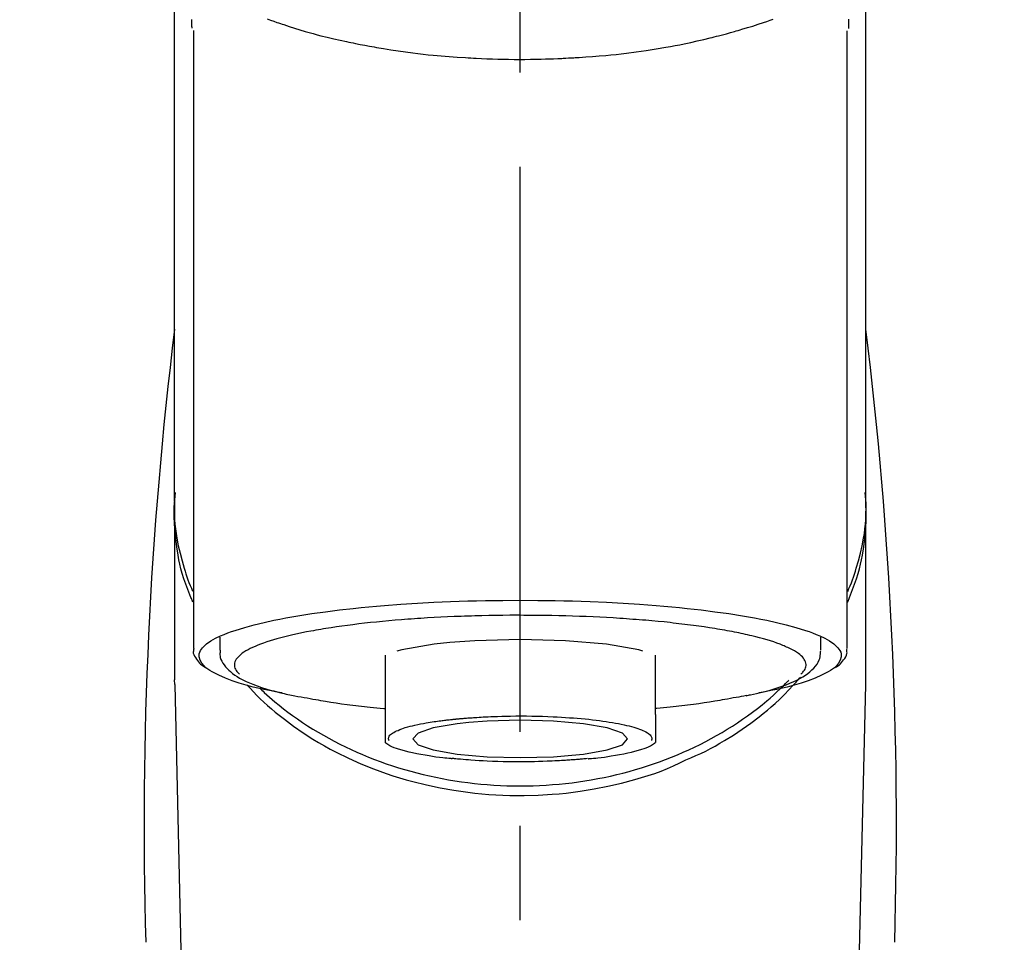
# Model space of a CAD drawing. Extents: x 0 to 26473, y -13 to 8857.
# Drawn here: x 17433 to 17499, y 3166 to 3228 of the extents above; entities that cross this region are included whole.
import ezdxf

# ---------------------------------------------------------------- set-up
doc = ezdxf.new("R2010")
doc.units = 0
doc.header["$LTSCALE"] = 50
doc.header["$MEASUREMENT"] = 0
doc.linetypes.add('CENTER2', pattern=[1.125, 0.75, -0.125, 0.125, -0.125])
doc.layers.get('0').update_dxf_attribs({"linetype": 'CONTINUOUS'})
doc.layers.add('150-機器', color=8, linetype='CONTINUOUS')
doc.layers.add('160-文字', color=254, linetype='CONTINUOUS')
doc.styles.add('KH001', font='msgothic.ttc')
doc.dimstyles.new('KH1xx030', dxfattribs={"dimscale": 30, "dimtxt": 2, "dimasz": 0.6, "dimexe": 0.3, "dimexo": 1.2, "dimgap": 0.5, "dimtad": 3, "dimdec": 1, "dimdsep": 46, "dimlunit": 6, "dimtxsty": 'KH001', "dimblk": 'DOT', "dimcen": 1, "dimdle": 1, "dimclrd": 256, "dimclre": 256, "dimclrt": 256, "dimadec": 0, "dimazin": 0, "dimtfac": 1, "dimtdec": 1, "dimtix": 1, "dimtmove": 2, "dimatfit": 3, "dimldrblk": 'CLOSEDBLANK', "dimfxl": 1, "dimtolj": 1, "dimtzin": 0, "dimlwd": -1, "dimlwe": -1, "dimarcsym": 0})

# ---------------------------------------------------------------- blocks, each defined once
blk = doc.blocks.new('F402_S')
at = {"layer": '150-機器', "color": 161, "linetype": 'CENTER2'}
blk.add_line((0, -72.081), (0, 259.906), dxfattribs=at)
at = {"layer": '150-機器', "color": 13, "linetype": 'Continuous'}
for p, q in [((-21.692, 199.464), (-21.692, 158.437)), ((21.692, 158.437), (21.692, 199.445)), ((-22.939, 168.228), (-22.939, 156.358)), ((22.939, 156.358), (22.939, 167.57)), ((-19.947, 159.189), (-19.947, 158.339)), ((19.947, 158.339), (19.947, 159.189)), ((-8.976, 158.006), (-8.976, 154.077)), ((8.976, 154.077), (8.976, 158.006)), ((-22.936, 156.054), (-22.939, 156.358)), ((22.936, 156.054), (22.939, 156.358)), ((-22.936, 156.054), (-20.947, 71.245)), ((20.947, 71.245), (22.936, 156.054))]:
    blk.add_line(p, q, dxfattribs=at)
for points in [[(-22.939, 168.228), (-22.939, 172.518), (-22.939, 176.809), (-22.939, 181.099), (-22.939, 185.39), (-22.939, 189.68), (-22.939, 193.971), (-22.939, 198.261), (-22.939, 202.551), (-22.939, 206.842), (-22.939, 211.132), (-22.939, 215.423), (-22.939, 219.713)], [(22.939, 168.228), (22.939, 172.518), (22.939, 176.809), (22.939, 181.099), (22.939, 185.39), (22.939, 189.68), (22.939, 193.97), (22.939, 198.261), (22.939, 202.551), (22.939, 206.842), (22.939, 211.132), (22.939, 215.423), (22.939, 219.713)], [(-21.784, 199.618), (-21.784, 199.629), (-21.785, 199.641), (-21.785, 199.652), (-21.785, 199.664), (-21.786, 199.675), (-21.786, 199.687), (-21.786, 199.698), (-21.787, 199.709), (-21.789, 199.776), (-21.791, 199.843), (-21.792, 199.91), (-21.794, 199.977), (-21.794, 200.029), (-21.794, 200.081), (-21.794, 200.133), (-21.794, 200.185)], [(-16.796, 200.223), (-16.581, 200.146), (-16.365, 200.07), (-16.149, 199.996), (-16.035, 199.957), (-15.922, 199.919), (-15.808, 199.881), (-15.694, 199.844), (-15.338, 199.728), (-14.982, 199.614), (-14.625, 199.504), (-14.267, 199.397), (-14.008, 199.323), (-13.749, 199.25), (-13.489, 199.18), (-13.229, 199.112), (-12.806, 199.008), (-12.381, 198.909), (-11.955, 198.814), (-11.529, 198.722), (-11.382, 198.69), (-11.234, 198.659), (-11.086, 198.628), (-10.939, 198.598), (-10.631, 198.536), (-10.322, 198.477), (-10.014, 198.42), (-9.705, 198.364), (-9.547, 198.337), (-9.389, 198.31), (-9.23, 198.283), (-9.072, 198.257), (-8.587, 198.178), (-8.102, 198.103), (-7.616, 198.032), (-7.129, 197.966), (-6.791, 197.923), (-6.453, 197.883), (-6.114, 197.846), (-5.774, 197.812), (-5.242, 197.765), (-4.708, 197.723), (-4.175, 197.687), (-3.641, 197.654), (-3.462, 197.643), (-3.283, 197.633), (-3.104, 197.623), (-2.925, 197.614), (-2.566, 197.597), (-2.207, 197.583), (-1.849, 197.571), (-1.49, 197.56), (-1.31, 197.556), (-1.13, 197.553), (-0.951, 197.549), (-0.771, 197.547), (-0.41, 197.543), (-0.049, 197.542), (0.312, 197.543), (0.672, 197.546), (0.853, 197.548), (1.034, 197.551), (1.215, 197.554), (1.396, 197.558), (1.669, 197.566), (1.941, 197.575), (2.213, 197.586), (2.485, 197.597), (2.576, 197.601), (2.667, 197.605), (2.757, 197.609), (2.848, 197.613), (3.027, 197.622), (3.206, 197.632), (3.385, 197.642), (3.565, 197.652), (3.653, 197.658), (3.742, 197.664), (3.831, 197.669), (3.92, 197.675), (4.36, 197.704), (4.801, 197.733), (5.241, 197.766), (5.681, 197.803), (6.022, 197.837), (6.363, 197.873), (6.703, 197.913), (7.043, 197.955), (7.701, 198.04), (8.358, 198.133), (9.014, 198.235), (9.668, 198.344), (9.974, 198.399), (10.28, 198.456), (10.585, 198.515), (10.89, 198.577), (11.32, 198.668), (11.748, 198.765), (12.176, 198.865), (12.603, 198.968), (12.741, 199.002), (12.879, 199.036), (13.017, 199.07), (13.155, 199.105), (13.42, 199.174), (13.685, 199.245), (13.95, 199.317), (14.214, 199.391), (14.34, 199.427), (14.465, 199.464), (14.591, 199.501), (14.717, 199.538), (15.076, 199.645), (15.435, 199.755), (15.793, 199.868), (16.15, 199.986), (16.365, 200.06), (16.579, 200.136), (16.793, 200.214)], [(21.8, 200.215), (21.798, 200.089), (21.795, 199.963), (21.791, 199.837), (21.787, 199.711), (21.786, 199.697), (21.786, 199.683), (21.786, 199.669), (21.785, 199.656), (21.785, 199.641), (21.784, 199.627), (21.784, 199.613), (21.783, 199.599)], [(-21.732, 161.527), (-21.757, 161.587), (-21.782, 161.647), (-21.807, 161.707), (-21.831, 161.767), (-21.855, 161.827), (-21.878, 161.887), (-21.901, 161.948), (-21.924, 162.008), (-22.059, 162.361), (-22.192, 162.715), (-22.318, 163.071), (-22.434, 163.431), (-22.517, 163.731), (-22.591, 164.034), (-22.656, 164.339), (-22.714, 164.645), (-22.802, 165.191), (-22.87, 165.739), (-22.92, 166.289), (-22.954, 166.84), (-22.964, 167.085), (-22.971, 167.329), (-22.972, 167.573), (-22.967, 167.817), (-22.954, 168.06), (-22.936, 168.303), (-22.913, 168.546), (-22.888, 168.789)], [(21.732, 161.527), (21.757, 161.587), (21.782, 161.647), (21.807, 161.707), (21.831, 161.767), (21.855, 161.827), (21.878, 161.887), (21.901, 161.948), (21.924, 162.008), (22.059, 162.361), (22.192, 162.715), (22.319, 163.071), (22.434, 163.431), (22.518, 163.731), (22.591, 164.034), (22.656, 164.339), (22.715, 164.645), (22.802, 165.191), (22.87, 165.739), (22.92, 166.289), (22.954, 166.84), (22.964, 167.085), (22.971, 167.329), (22.972, 167.573), (22.967, 167.817), (22.955, 168.061), (22.936, 168.304), (22.913, 168.547), (22.888, 168.789)], [(-22.939, 168.228), (-22.947, 167.92), (-22.951, 167.612), (-22.95, 167.305), (-22.939, 166.998), (-22.917, 166.689), (-22.884, 166.381), (-22.841, 166.074), (-22.791, 165.768), (-22.694, 165.266), (-22.579, 164.768), (-22.45, 164.273), (-22.309, 163.782), (-22.25, 163.587), (-22.19, 163.394), (-22.126, 163.202), (-22.059, 163.011), (-21.986, 162.821), (-21.909, 162.632), (-21.83, 162.444), (-21.75, 162.257)], [(21.739, 162.229), (21.82, 162.418), (21.901, 162.608), (21.979, 162.799), (22.052, 162.992), (22.121, 163.185), (22.186, 163.38), (22.247, 163.575), (22.307, 163.772), (22.448, 164.266), (22.578, 164.763), (22.693, 165.264), (22.791, 165.768), (22.841, 166.074), (22.884, 166.381), (22.917, 166.689), (22.939, 166.998), (22.95, 167.305), (22.951, 167.612), (22.947, 167.92), (22.939, 168.228)], [(-15.804, 155.494), (-15.81, 155.495), (-15.816, 155.496), (-15.822, 155.497), (-15.828, 155.499), (-15.834, 155.5), (-15.841, 155.501), (-15.847, 155.502), (-15.853, 155.503), (-16.243, 155.578), (-16.633, 155.651), (-17.023, 155.727), (-17.411, 155.809), (-17.725, 155.885), (-18.037, 155.97), (-18.347, 156.061), (-18.658, 156.155), (-19.117, 156.306), (-19.566, 156.478), (-20.007, 156.674), (-20.446, 156.897), (-20.593, 156.981), (-20.731, 157.071), (-20.862, 157.174), (-20.986, 157.293), (-21.131, 157.474), (-21.242, 157.675), (-21.305, 157.886), (-21.302, 158.096), (-21.27, 158.204), (-21.219, 158.308), (-21.154, 158.407), (-21.079, 158.501), (-20.821, 158.756), (-20.532, 158.961), (-20.22, 159.131), (-19.89, 159.279), (-19.648, 159.38), (-19.409, 159.476), (-19.17, 159.567), (-18.926, 159.65), (-18.29, 159.845), (-17.651, 160.021), (-17.007, 160.179), (-16.359, 160.32), (-15.96, 160.4), (-15.56, 160.477), (-15.159, 160.55), (-14.757, 160.618), (-13.842, 160.761), (-12.925, 160.89), (-12.006, 161.005), (-11.086, 161.108), (-10.569, 161.161), (-10.052, 161.211), (-9.535, 161.258), (-9.017, 161.301), (-7.922, 161.383), (-6.826, 161.453), (-5.729, 161.512), (-4.632, 161.56), (-4.053, 161.581), (-3.474, 161.599), (-2.895, 161.614), (-2.316, 161.626), (-1.158, 161.642), (0, 161.648), (1.158, 161.642), (2.316, 161.626), (2.895, 161.614), (3.474, 161.599), (4.053, 161.581), (4.632, 161.56), (5.729, 161.512), (6.826, 161.453), (7.922, 161.383), (9.017, 161.301), (9.535, 161.258), (10.052, 161.211), (10.569, 161.161), (11.086, 161.108), (12.006, 161.005), (12.925, 160.89), (13.842, 160.761), (14.757, 160.618), (15.159, 160.55), (15.56, 160.477), (15.96, 160.4), (16.359, 160.32), (17.007, 160.179), (17.651, 160.021), (18.29, 159.845), (18.926, 159.65), (19.17, 159.567), (19.409, 159.476), (19.648, 159.38), (19.89, 159.279), (20.22, 159.131), (20.532, 158.961), (20.821, 158.756), (21.079, 158.501), (21.154, 158.407), (21.219, 158.308), (21.27, 158.204), (21.302, 158.096), (21.305, 157.886), (21.242, 157.675), (21.131, 157.474), (20.986, 157.293), (20.862, 157.174), (20.731, 157.071), (20.593, 156.981), (20.446, 156.897), (20.007, 156.674), (19.566, 156.478), (19.117, 156.306), (18.658, 156.155), (18.347, 156.061), (18.037, 155.97), (17.725, 155.885), (17.411, 155.809), (17.025, 155.728), (16.637, 155.652), (16.249, 155.579), (15.861, 155.505), (15.858, 155.504), (15.854, 155.504), (15.85, 155.503), (15.846, 155.502), (15.842, 155.501), (15.838, 155.501), (15.835, 155.5), (15.831, 155.499)], [(14.8, 159.412), (14.656, 159.444), (14.512, 159.476), (14.368, 159.508), (14.223, 159.537), (14.061, 159.568), (13.898, 159.596), (13.735, 159.625), (13.573, 159.653), (13.41, 159.681), (13.248, 159.711), (13.086, 159.74), (12.924, 159.768), (12.568, 159.826), (12.211, 159.88), (11.854, 159.93), (11.497, 159.977), (11.305, 160), (11.113, 160.023), (10.921, 160.046), (10.729, 160.069), (10.536, 160.092), (10.344, 160.115), (10.151, 160.138), (9.958, 160.161), (9.552, 160.205), (9.145, 160.246), (8.738, 160.283), (8.331, 160.317), (8.116, 160.333), (7.901, 160.349), (7.687, 160.365), (7.472, 160.381), (7.258, 160.397), (7.045, 160.413), (6.831, 160.429), (6.618, 160.444), (6.174, 160.473), (5.73, 160.499), (5.286, 160.521), (4.842, 160.542), (4.386, 160.562), (3.931, 160.579), (3.476, 160.595), (3.02, 160.609), (2.559, 160.622), (2.097, 160.632), (1.636, 160.64), (1.174, 160.645), (0.941, 160.646), (0.708, 160.646), (0.474, 160.647), (0.241, 160.647), (0.009, 160.648), (-0.224, 160.648), (-0.456, 160.649), (-0.689, 160.649), (-1.153, 160.646), (-1.617, 160.641), (-2.081, 160.633), (-2.546, 160.621), (-2.774, 160.614), (-3.003, 160.607), (-3.232, 160.599), (-3.461, 160.592), (-3.69, 160.585), (-3.919, 160.578), (-4.149, 160.57), (-4.378, 160.562), (-4.824, 160.545), (-5.27, 160.524), (-5.716, 160.5), (-6.162, 160.473), (-6.379, 160.458), (-6.595, 160.443), (-6.812, 160.428), (-7.029, 160.412), (-7.245, 160.398), (-7.46, 160.383), (-7.676, 160.368), (-7.892, 160.353), (-8.306, 160.32), (-8.72, 160.284), (-9.133, 160.245), (-9.547, 160.204), (-9.938, 160.163), (-10.328, 160.12), (-10.719, 160.075), (-11.109, 160.027), (-11.473, 159.982), (-11.836, 159.934), (-12.198, 159.882), (-12.56, 159.826), (-12.727, 159.798), (-12.894, 159.77), (-13.061, 159.741), (-13.228, 159.713), (-13.394, 159.685), (-13.561, 159.657), (-13.727, 159.629), (-13.893, 159.6), (-14.195, 159.544), (-14.495, 159.483), (-14.795, 159.419), (-15.094, 159.353), (-15.359, 159.291), (-15.623, 159.226), (-15.886, 159.157), (-16.149, 159.086), (-16.375, 159.021), (-16.599, 158.952), (-16.823, 158.88), (-17.045, 158.803), (-17.231, 158.735), (-17.415, 158.663), (-17.598, 158.587), (-17.779, 158.506), (-17.924, 158.436), (-18.066, 158.362), (-18.205, 158.282), (-18.343, 158.198), (-18.447, 158.127), (-18.546, 158.052), (-18.641, 157.97), (-18.731, 157.881), (-18.795, 157.808), (-18.852, 157.731), (-18.899, 157.649), (-18.937, 157.561), (-18.958, 157.481), (-18.97, 157.4), (-18.97, 157.319), (-18.96, 157.237), (-18.937, 157.149), (-18.902, 157.065), (-18.857, 156.986), (-18.801, 156.915), (-18.76, 156.872), (-18.717, 156.832), (-18.673, 156.793), (-18.629, 156.754), (-18.629, 156.753), (-18.628, 156.753), (-18.628, 156.752), (-18.627, 156.752)], [(-4.662, 158.839), (-5.717, 158.723), (-7.866, 158.349), (-8.191, 158.267)], [(8.143, 158.28), (7.868, 158.349), (5.716, 158.723), (3.005, 158.962), (-0.001, 159.045), (-3.006, 158.962), (-4.662, 158.839)], [(18.626, 156.752), (18.66, 156.781), (18.692, 156.81), (18.725, 156.84), (18.756, 156.872), (18.812, 156.934), (18.861, 157.002), (18.904, 157.075), (18.937, 157.153), (18.959, 157.232), (18.97, 157.313), (18.971, 157.395), (18.96, 157.476), (18.936, 157.563), (18.9, 157.646), (18.855, 157.724), (18.801, 157.798), (18.725, 157.888), (18.643, 157.97), (18.555, 158.046), (18.461, 158.117), (18.336, 158.203), (18.209, 158.284), (18.078, 158.359), (17.943, 158.427), (17.857, 158.466), (17.77, 158.504), (17.682, 158.541), (17.595, 158.578), (17.508, 158.615), (17.422, 158.653), (17.335, 158.691), (17.248, 158.728), (17.037, 158.809), (16.823, 158.883), (16.607, 158.951), (16.389, 159.015), (16.137, 159.088), (15.885, 159.158), (15.631, 159.225), (15.376, 159.286), (15.233, 159.319), (15.088, 159.351), (14.944, 159.381), (14.8, 159.412)], [(-21.666, 158.448), (-21.669, 158.432), (-21.671, 158.417), (-21.674, 158.402), (-21.677, 158.386), (-21.688, 158.326), (-21.696, 158.266), (-21.701, 158.206), (-21.699, 158.147), (-21.675, 158.04), (-21.627, 157.938), (-21.565, 157.839), (-21.497, 157.743), (-21.431, 157.651), (-21.365, 157.562), (-21.295, 157.478), (-21.216, 157.403), (-21.154, 157.354), (-21.09, 157.309), (-21.023, 157.267), (-20.956, 157.226), (-20.934, 157.213), (-20.912, 157.2), (-20.89, 157.187), (-20.868, 157.174)], [(-19.912, 158.326), (-19.916, 158.292), (-19.919, 158.258), (-19.921, 158.224), (-19.924, 158.19), (-19.929, 158.105), (-19.931, 158.02), (-19.927, 157.935), (-19.915, 157.852), (-19.875, 157.721), (-19.814, 157.596), (-19.738, 157.477), (-19.654, 157.362), (-19.557, 157.24), (-19.456, 157.123), (-19.35, 157.013), (-19.237, 156.909), (-19.092, 156.792), (-18.941, 156.683), (-18.784, 156.582), (-18.623, 156.487), (-18.41, 156.373), (-18.193, 156.267), (-17.972, 156.169), (-17.749, 156.077), (-17.462, 155.97), (-17.173, 155.869), (-16.882, 155.775), (-16.588, 155.689), (-16.358, 155.626), (-16.126, 155.566), (-15.895, 155.508), (-15.662, 155.454), (-15.54, 155.426), (-15.419, 155.399), (-15.297, 155.372), (-15.175, 155.346)], [(14.999, 155.316), (15.073, 155.331), (15.147, 155.346), (15.221, 155.361), (15.294, 155.376), (15.485, 155.415), (15.676, 155.456), (15.866, 155.499), (16.056, 155.544), (16.322, 155.614), (16.587, 155.689), (16.85, 155.769), (17.113, 155.853), (17.379, 155.943), (17.642, 156.039), (17.903, 156.141), (18.162, 156.252), (18.365, 156.347), (18.563, 156.449), (18.756, 156.561), (18.945, 156.681), (19.092, 156.787), (19.232, 156.9), (19.365, 157.022), (19.493, 157.151), (19.602, 157.274), (19.701, 157.404), (19.785, 157.541), (19.85, 157.687), (19.881, 157.784), (19.903, 157.884), (19.919, 157.985), (19.93, 158.087), (19.934, 158.139), (19.938, 158.191), (19.941, 158.243), (19.944, 158.295)], [(20.865, 157.168), (20.879, 157.176), (20.893, 157.184), (20.907, 157.192), (20.921, 157.2), (20.99, 157.239), (21.059, 157.278), (21.125, 157.32), (21.188, 157.367), (21.265, 157.438), (21.333, 157.518), (21.397, 157.604), (21.461, 157.692), (21.535, 157.791), (21.604, 157.892), (21.658, 157.997), (21.688, 158.108), (21.691, 158.166), (21.689, 158.226), (21.683, 158.287), (21.674, 158.347), (21.672, 158.363), (21.67, 158.379), (21.667, 158.395), (21.665, 158.411)], [(-17.292, 155.818), (-17.217, 155.747), (-17.143, 155.677), (-17.068, 155.606), (-16.993, 155.536), (-16.82, 155.377), (-16.646, 155.22), (-16.469, 155.065), (-16.291, 154.912), (-16.005, 154.675), (-15.714, 154.445), (-15.418, 154.221), (-15.119, 154.001), (-14.788, 153.768), (-14.453, 153.54), (-14.114, 153.319), (-13.771, 153.103), (-13.42, 152.891), (-13.065, 152.685), (-12.707, 152.485), (-12.345, 152.291), (-11.975, 152.101), (-11.602, 151.917), (-11.227, 151.74), (-10.848, 151.57), (-10.462, 151.403), (-10.073, 151.244), (-9.682, 151.09), (-9.289, 150.943), (-8.889, 150.802), (-8.487, 150.667), (-8.083, 150.538), (-7.677, 150.416), (-7.266, 150.299), (-6.853, 150.19), (-6.438, 150.086), (-6.021, 149.99), (-5.601, 149.899), (-5.179, 149.816), (-4.756, 149.739), (-4.331, 149.668), (-3.904, 149.604), (-3.476, 149.547), (-3.046, 149.496), (-2.617, 149.452), (-2.185, 149.415), (-1.752, 149.384), (-1.32, 149.36), (-0.887, 149.343), (-0.453, 149.333), (-0.019, 149.329), (0.414, 149.332), (0.848, 149.342), (1.281, 149.358), (1.714, 149.382), (2.146, 149.412), (2.578, 149.448), (3.008, 149.492), (3.437, 149.542), (3.866, 149.599), (4.294, 149.662), (4.718, 149.732), (5.142, 149.809), (5.564, 149.892), (5.985, 149.982), (6.401, 150.078), (6.817, 150.18), (7.23, 150.29), (7.642, 150.406), (8.048, 150.527), (8.453, 150.655), (8.855, 150.79), (9.255, 150.931), (9.649, 151.078), (10.041, 151.231), (10.43, 151.39), (10.816, 151.556), (11.196, 151.726), (11.572, 151.903), (11.945, 152.086), (12.316, 152.276), (12.678, 152.469), (13.037, 152.669), (13.393, 152.875), (13.745, 153.087), (14.088, 153.302), (14.428, 153.524), (14.764, 153.751), (15.095, 153.985), (15.419, 154.22), (15.738, 154.462), (16.052, 154.71), (16.36, 154.964), (16.588, 155.159), (16.812, 155.358), (17.033, 155.561), (17.25, 155.767), (17.37, 155.883), (17.488, 156), (17.606, 156.118), (17.723, 156.237), (17.749, 156.263), (17.774, 156.289), (17.8, 156.314), (17.825, 156.34)], [(10.998, 151.051), (11.33, 151.192), (11.661, 151.336), (11.99, 151.485), (12.315, 151.641), (12.632, 151.804), (12.945, 151.975), (13.255, 152.154), (13.562, 152.337), (14.154, 152.706), (14.736, 153.092), (15.307, 153.495), (15.865, 153.914), (16.136, 154.127), (16.404, 154.344), (16.666, 154.567), (16.922, 154.796), (17.231, 155.091), (17.532, 155.394), (17.827, 155.703), (18.12, 156.014), (18.182, 156.08), (18.245, 156.146), (18.306, 156.213), (18.368, 156.28), (18.428, 156.347), (18.488, 156.415), (18.547, 156.483), (18.606, 156.551)], [(-18.144, 156.044), (-17.927, 155.804), (-17.707, 155.566), (-17.484, 155.332), (-17.256, 155.104), (-17.014, 154.877), (-16.767, 154.658), (-16.514, 154.443), (-16.258, 154.232), (-15.656, 153.753), (-15.041, 153.292), (-14.412, 152.85), (-13.766, 152.433), (-13.385, 152.203), (-12.998, 151.981), (-12.608, 151.767), (-12.212, 151.561), (-11.401, 151.166), (-10.577, 150.799), (-9.74, 150.461), (-8.892, 150.152), (-8.454, 150.006), (-8.014, 149.868), (-7.572, 149.737), (-7.127, 149.615), (-6.226, 149.392), (-5.32, 149.2), (-4.407, 149.038), (-3.489, 148.906), (-3.022, 148.851), (-2.555, 148.804), (-2.086, 148.766), (-1.617, 148.735), (-0.682, 148.698), (0.253, 148.691), (1.188, 148.714), (2.122, 148.769), (2.59, 148.808), (3.057, 148.855), (3.523, 148.91), (3.989, 148.974), (4.902, 149.123), (5.809, 149.302), (6.711, 149.511), (7.606, 149.748), (8.049, 149.875), (8.489, 150.011), (8.926, 150.157), (9.357, 150.317), (9.772, 150.487), (10.183, 150.669), (10.591, 150.858), (10.998, 151.051)], [(-15.175, 155.346), (-14.965, 155.308), (-14.755, 155.271), (-14.545, 155.233), (-14.335, 155.196), (-14.144, 155.163), (-13.954, 155.129), (-13.763, 155.095), (-13.573, 155.061), (-13.41, 155.031), (-13.248, 155.002), (-13.086, 154.973), (-12.924, 154.945), (-12.568, 154.887), (-12.211, 154.833), (-11.854, 154.783), (-11.497, 154.736), (-11.305, 154.713), (-11.113, 154.69), (-10.921, 154.667), (-10.729, 154.645), (-10.536, 154.621), (-10.344, 154.598), (-10.151, 154.574), (-9.958, 154.553), (-9.735, 154.529), (-9.511, 154.508), (-9.288, 154.487), (-9.064, 154.467), (-9.044, 154.465), (-9.024, 154.463), (-9.004, 154.461), (-8.984, 154.459)], [(15.01, 155.318), (14.841, 155.287), (14.672, 155.257), (14.502, 155.226), (14.333, 155.196), (14.142, 155.162), (13.952, 155.129), (13.761, 155.095), (13.571, 155.061), (13.409, 155.031), (13.246, 155.002), (13.084, 154.973), (12.922, 154.945), (12.566, 154.887), (12.21, 154.833), (11.852, 154.783), (11.495, 154.736), (11.303, 154.713), (11.111, 154.69), (10.919, 154.667), (10.727, 154.645), (10.534, 154.621), (10.342, 154.597), (10.149, 154.574), (9.956, 154.553), (9.733, 154.529), (9.51, 154.508), (9.286, 154.487), (9.063, 154.467), (9.042, 154.465), (9.022, 154.463), (9.002, 154.461), (8.982, 154.459)], [(-8.976, 154.077), (-8.976, 154.056), (-8.976, 154.034), (-8.976, 154.013), (-8.976, 153.991), (-8.976, 153.969), (-8.976, 153.947), (-8.976, 153.925), (-8.976, 153.903), (-8.976, 153.863), (-8.976, 153.824), (-8.976, 153.784), (-8.976, 153.745), (-8.976, 153.727), (-8.976, 153.709), (-8.976, 153.692), (-8.976, 153.674), (-8.976, 153.626), (-8.976, 153.579), (-8.976, 153.531), (-8.976, 153.484), (-8.976, 153.459), (-8.976, 153.435), (-8.976, 153.41), (-8.976, 153.385), (-8.976, 153.343), (-8.976, 153.3), (-8.976, 153.257), (-8.976, 153.215), (-8.976, 153.197), (-8.976, 153.179), (-8.976, 153.162), (-8.976, 153.144), (-8.976, 153.113), (-8.976, 153.081), (-8.976, 153.05), (-8.976, 153.019), (-8.976, 153.006), (-8.976, 152.992), (-8.976, 152.979), (-8.976, 152.965), (-8.976, 152.929), (-8.976, 152.892), (-8.976, 152.855), (-8.976, 152.818), (-8.976, 152.799), (-8.976, 152.779), (-8.976, 152.76), (-8.976, 152.74), (-8.976, 152.705), (-8.976, 152.669), (-8.976, 152.634), (-8.976, 152.598), (-8.976, 152.582), (-8.976, 152.566), (-8.976, 152.551), (-8.976, 152.535), (-8.976, 152.505), (-8.976, 152.476), (-8.976, 152.446), (-8.976, 152.417), (-8.976, 152.403), (-8.976, 152.389), (-8.976, 152.376), (-8.976, 152.362), (-8.976, 152.339), (-8.976, 152.317), (-8.976, 152.294), (-8.976, 152.271), (-8.976, 152.262), (-8.976, 152.252), (-8.976, 152.243), (-8.976, 152.234), (-8.976, 152.229), (-8.976, 152.225), (-8.976, 152.22), (-8.976, 152.216)], [(-8.705, 152.338), (-8.708, 152.346), (-8.711, 152.353), (-8.715, 152.361), (-8.718, 152.369), (-8.724, 152.389), (-8.729, 152.409), (-8.733, 152.429), (-8.736, 152.45), (-8.736, 152.497), (-8.728, 152.543), (-8.714, 152.588), (-8.694, 152.63), (-8.653, 152.689), (-8.602, 152.741), (-8.544, 152.786), (-8.481, 152.826), (-8.389, 152.88), (-8.296, 152.929), (-8.202, 152.973), (-8.106, 153.014), (-7.987, 153.062), (-7.868, 153.108), (-7.748, 153.153), (-7.627, 153.194), (-7.471, 153.241), (-7.314, 153.284), (-7.156, 153.324), (-6.997, 153.361), (-6.807, 153.402), (-6.617, 153.44), (-6.426, 153.476), (-6.235, 153.509), (-6.106, 153.531), (-5.977, 153.552), (-5.849, 153.572), (-5.719, 153.592), (-5.608, 153.608), (-5.496, 153.624), (-5.385, 153.639), (-5.273, 153.654), (-5.19, 153.664), (-5.108, 153.675), (-5.025, 153.685), (-4.942, 153.695), (-4.864, 153.704), (-4.785, 153.713), (-4.707, 153.722), (-4.628, 153.731), (-4.567, 153.737), (-4.506, 153.744), (-4.445, 153.75), (-4.384, 153.756), (-4.349, 153.76), (-4.313, 153.763), (-4.278, 153.766), (-4.243, 153.77), (-4.228, 153.771), (-4.213, 153.773), (-4.199, 153.774), (-4.184, 153.776)], [(-4.184, 153.776), (-4.169, 153.777), (-4.154, 153.778), (-4.14, 153.78), (-4.125, 153.781), (-4.089, 153.784), (-4.053, 153.788), (-4.018, 153.791), (-3.982, 153.794), (-3.918, 153.8), (-3.855, 153.806), (-3.791, 153.811), (-3.727, 153.816), (-3.642, 153.823), (-3.556, 153.83), (-3.471, 153.837), (-3.385, 153.843), (-3.29, 153.85), (-3.195, 153.856), (-3.1, 153.863), (-3.005, 153.869), (-2.87, 153.877), (-2.734, 153.885), (-2.599, 153.893), (-2.463, 153.901), (-2.294, 153.909), (-2.124, 153.917), (-1.954, 153.925), (-1.785, 153.931), (-1.502, 153.941), (-1.22, 153.95), (-0.937, 153.957), (-0.655, 153.963), (-0.296, 153.967), (0.063, 153.97), (0.422, 153.969), (0.781, 153.965), (1.134, 153.958), (1.487, 153.948), (1.84, 153.934), (2.192, 153.918), (2.462, 153.904), (2.732, 153.888), (3.001, 153.871), (3.271, 153.853), (3.53, 153.835), (3.79, 153.815), (4.049, 153.793), (4.308, 153.77), (4.549, 153.746), (4.79, 153.72), (5.031, 153.692), (5.271, 153.661), (5.485, 153.631), (5.698, 153.598), (5.911, 153.564), (6.124, 153.529), (6.318, 153.495), (6.512, 153.46), (6.706, 153.423), (6.899, 153.383), (7.062, 153.347), (7.225, 153.307), (7.387, 153.265), (7.548, 153.218), (7.673, 153.177), (7.797, 153.133), (7.921, 153.087), (8.045, 153.039), (8.146, 152.998), (8.244, 152.954), (8.341, 152.906), (8.439, 152.853), (8.507, 152.813), (8.569, 152.768), (8.626, 152.717), (8.675, 152.658), (8.701, 152.614), (8.721, 152.567), (8.733, 152.518), (8.737, 152.468), (8.736, 152.445), (8.733, 152.422), (8.728, 152.4), (8.721, 152.378), (8.717, 152.368), (8.713, 152.357), (8.708, 152.347), (8.704, 152.337)], [(3.419, 151.359), (4.192, 151.444), (5.769, 151.718), (6.782, 152.063), (7.131, 152.446), (6.782, 152.828), (5.769, 153.174), (4.192, 153.447), (2.204, 153.623), (0, 153.684), (-2.204, 153.623), (-3.419, 153.532)], [(8.976, 154.077), (8.976, 154.056), (8.976, 154.034), (8.976, 154.013), (8.976, 153.991), (8.976, 153.969), (8.976, 153.947), (8.976, 153.925), (8.976, 153.903), (8.976, 153.863), (8.976, 153.824), (8.976, 153.784), (8.976, 153.745), (8.976, 153.727), (8.976, 153.709), (8.976, 153.692), (8.976, 153.674), (8.976, 153.626), (8.976, 153.579), (8.976, 153.531), (8.976, 153.484), (8.976, 153.459), (8.976, 153.435), (8.976, 153.41), (8.976, 153.385), (8.976, 153.343), (8.976, 153.3), (8.976, 153.257), (8.976, 153.215), (8.976, 153.197), (8.976, 153.179), (8.976, 153.162), (8.976, 153.144), (8.976, 153.113), (8.976, 153.081), (8.976, 153.05), (8.976, 153.019), (8.976, 153.006), (8.976, 152.992), (8.976, 152.979), (8.976, 152.965), (8.976, 152.929), (8.976, 152.892), (8.976, 152.855), (8.976, 152.818), (8.976, 152.799), (8.976, 152.779), (8.976, 152.76), (8.976, 152.74), (8.976, 152.705), (8.976, 152.669), (8.976, 152.634), (8.976, 152.598), (8.976, 152.582), (8.976, 152.566), (8.976, 152.551), (8.976, 152.535), (8.976, 152.505), (8.976, 152.476), (8.976, 152.446), (8.976, 152.417), (8.976, 152.403), (8.976, 152.389), (8.976, 152.376), (8.976, 152.362), (8.976, 152.339), (8.976, 152.316), (8.976, 152.293), (8.976, 152.27), (8.976, 152.26), (8.976, 152.251), (8.976, 152.241), (8.976, 152.232), (8.976, 152.227), (8.976, 152.223), (8.976, 152.219), (8.976, 152.215)], [(-3.419, 153.532), (-4.192, 153.447), (-5.769, 153.174), (-6.782, 152.828), (-7.131, 152.446), (-6.782, 152.063), (-5.769, 151.718), (-4.192, 151.444), (-2.204, 151.268), (0, 151.207), (2.204, 151.268), (3.419, 151.359)], [(-4.515, 151.131), (-4.536, 151.133), (-4.557, 151.135), (-4.579, 151.137), (-4.6, 151.138), (-4.736, 151.15), (-4.872, 151.161), (-5.008, 151.173), (-5.144, 151.187), (-5.368, 151.213), (-5.591, 151.245), (-5.814, 151.279), (-6.037, 151.315), (-6.315, 151.359), (-6.593, 151.406), (-6.87, 151.457), (-7.145, 151.515), (-7.379, 151.573), (-7.611, 151.639), (-7.842, 151.708), (-8.076, 151.775), (-8.223, 151.816), (-8.37, 151.859), (-8.512, 151.912), (-8.647, 151.979), (-8.718, 152.023), (-8.786, 152.071), (-8.853, 152.122), (-8.92, 152.173), (-8.934, 152.184), (-8.948, 152.195), (-8.962, 152.205), (-8.976, 152.216)], [(4.515, 151.132), (4.536, 151.134), (4.557, 151.136), (4.578, 151.138), (4.6, 151.139), (4.736, 151.151), (4.872, 151.162), (5.008, 151.174), (5.144, 151.188), (5.368, 151.215), (5.591, 151.246), (5.814, 151.281), (6.037, 151.316), (6.315, 151.36), (6.593, 151.407), (6.87, 151.458), (7.145, 151.516), (7.379, 151.575), (7.611, 151.641), (7.842, 151.709), (8.075, 151.777), (8.223, 151.817), (8.37, 151.861), (8.512, 151.913), (8.647, 151.981), (8.717, 152.026), (8.785, 152.075), (8.852, 152.126), (8.919, 152.175), (8.934, 152.185), (8.948, 152.195), (8.962, 152.205), (8.976, 152.215)], [(4.471, 151.143), (4.385, 151.135), (4.298, 151.126), (4.211, 151.118), (4.125, 151.11), (4.089, 151.107), (4.053, 151.104), (4.018, 151.1), (3.982, 151.097), (3.918, 151.091), (3.855, 151.086), (3.791, 151.08), (3.727, 151.075), (3.642, 151.068), (3.556, 151.061), (3.471, 151.055), (3.385, 151.048), (3.29, 151.042), (3.195, 151.035), (3.1, 151.029), (3.005, 151.022), (2.87, 151.014), (2.734, 151.006), (2.599, 150.998), (2.463, 150.991), (2.294, 150.982), (2.124, 150.974), (1.954, 150.967), (1.785, 150.96), (1.502, 150.95), (1.22, 150.941), (0.937, 150.934), (0.655, 150.929), (0.296, 150.924), (-0.063, 150.922), (-0.422, 150.923), (-0.781, 150.927), (-1.134, 150.934), (-1.487, 150.944), (-1.84, 150.957), (-2.192, 150.973), (-2.462, 150.987), (-2.732, 151.002), (-3.001, 151.02), (-3.271, 151.038), (-3.443, 151.051), (-3.614, 151.064), (-3.786, 151.078), (-3.957, 151.093), (-4.06, 151.103), (-4.163, 151.113), (-4.265, 151.123), (-4.368, 151.133), (-4.407, 151.138), (-4.447, 151.142), (-4.486, 151.146), (-4.526, 151.15)]]:
    blk.add_lwpolyline(points, dxfattribs=at)
for centre, start, end in [((242.939, 146.724), 172.94424, 181.66288), ((-242.939, 146.724), 358.33712, 7.05576)]:
    blk.add_arc(centre, 267.907, start, end, dxfattribs=at)
blk = doc.blocks.new('_ClosedBlank')
at = {"color": 0, "linetype": 'ByBlock', "lineweight": -2}
for p, q in [((-1, 0.1667), (0, 0)), ((-1, 0.1667), (-1, -0.1667)), ((0, 0), (-1, -0.1667))]:
    blk.add_line(p, q, dxfattribs=at)
blk = doc.blocks.new('_Dot')
at = {"color": 0, "linetype": 'ByBlock', "lineweight": -2}
blk.add_line((-0.5, 0), (-1, 0), dxfattribs=at)
at = {"color": 0, "linetype": 'ByBlock', "const_width": 0.5}
blk.add_lwpolyline([(-0.25, 0, 1), (0.25, 0, 1)], format="xyb", close=True, dxfattribs=at)

msp = doc.modelspace()

# ---------------------------------------------------------------- block references
at = {"layer": '150-機器'}
msp.add_blockref('F402_S', (17466.682, 3027.493), dxfattribs=at)

# ---------------------------------------------------------------- leaders
at = {"layer": '160-文字', "annotation_type": 0, "has_hookline": 1, "hookline_direction": 0, "text_width": 1397.52}
msp.add_leader([(16263.682, 2837.493), (16612.911, 3357.246), (16613.511, 3357.246)], dimstyle='KH1xx030', override={"dimgap": 0.5, "dimtad": 1}, dxfattribs=at)

doc.saveas('drawing.dxf')
